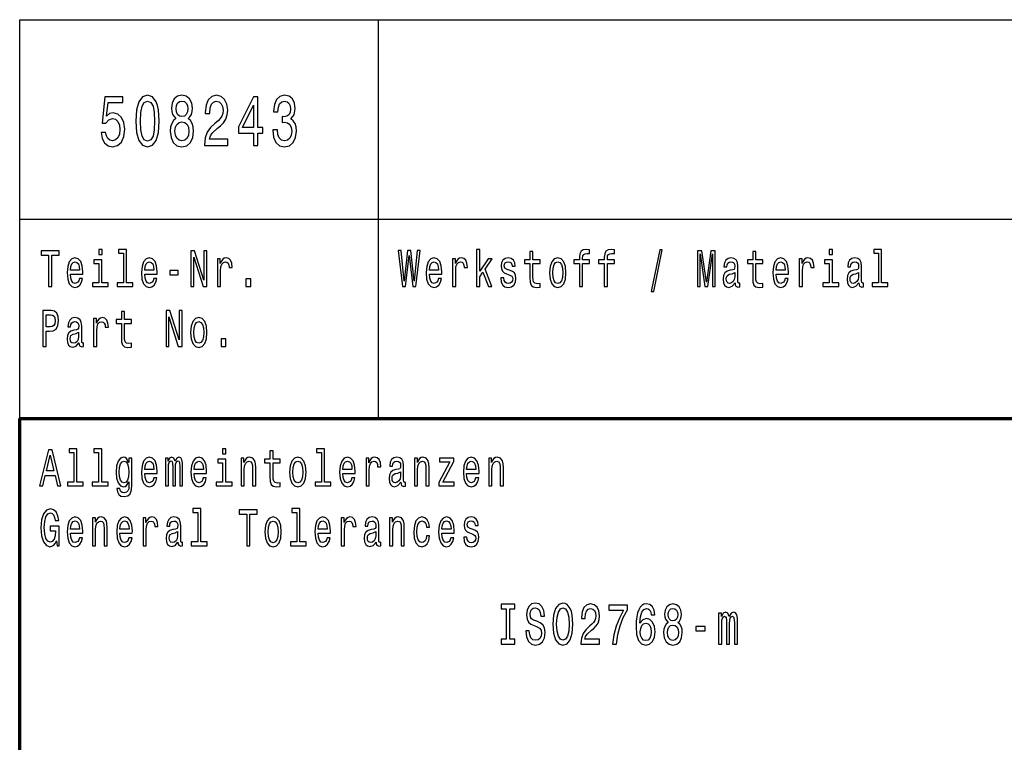
# Model space of a CAD drawing. Extents: x 0 to 594, y 0 to 420.
# Drawn here: x 409 to 458, y 39 to 75 of the extents above; entities that cross this region are included whole.
import ezdxf

# ---------------------------------------------------------------- set-up
doc = ezdxf.new("R2010")
doc.units = 0

msp = doc.modelspace()

# ---------------------------------------------------------------- linework, layer by layer
at = {"color": 7, "lineweight": 25}
for p, q in [((409, 75), (589, 75)), ((409, 55), (409, 75)), ((427, 55), (427, 75)), ((409, 65), (589, 65))]:
    msp.add_line(p, q, dxfattribs=at)
at = {"color": 7, "lineweight": 70}
for p, q in [((409, 55), (589, 55)), ((409, 5), (409, 55))]:
    msp.add_line(p, q, dxfattribs=at)
at = {"color": 7, "lineweight": 25}
for points in [[(413.080902, 69.342575), (413.134796, 69.047188), (413.254822, 68.816643), (413.431183, 68.672546), (413.656555, 68.618515), (413.903961, 68.683357), (414.097473, 68.859871), (414.219971, 69.140846), (414.26651, 69.501076), (414.224854, 69.83609), (414.107269, 70.09906), (413.923553, 70.268372), (413.685944, 70.329605), (413.502228, 70.286377), (413.360168, 70.167503), (413.428741, 70.841133), (414.173401, 70.841133), (414.173401, 71.136528), (413.264618, 71.136528), (413.129913, 69.810875), (413.325867, 69.810875), (413.467926, 69.980186), (413.6492, 70.041428), (413.805969, 70.001801), (413.925995, 69.886528), (414.001953, 69.710014), (414.0289, 69.483063), (414.001953, 69.256119), (413.923553, 69.079605), (413.803528, 68.967934), (413.6492, 68.928314), (413.519379, 68.953529), (413.418945, 69.036377), (413.345459, 69.166061), (413.308716, 69.342575)], [(414.822693, 69.911743), (414.859436, 69.346176), (414.974579, 68.942719), (415.158295, 68.697762), (415.413025, 68.618515), (415.665344, 68.697762), (415.84906, 68.942719), (415.961731, 69.346176), (416.000946, 69.911743), (415.961731, 70.473701), (415.915192, 70.697044), (415.84906, 70.88076), (415.665344, 71.125717), (415.413025, 71.208572), (415.158295, 71.125717), (414.974579, 70.877159), (414.859436, 70.473701)], [(416.833923, 70.037819), (416.709015, 69.936958), (416.62326, 69.796471), (416.569366, 69.619957), (416.552246, 69.407417), (416.591431, 69.086815), (416.704102, 68.838257), (416.887817, 68.679756), (417.137665, 68.618515), (417.385071, 68.679756), (417.568817, 68.838257), (417.681488, 69.086815), (417.723114, 69.407417), (417.703522, 69.619957), (417.6521, 69.796471), (417.563904, 69.936958), (417.441437, 70.037819), (417.539398, 70.124275), (417.608002, 70.243156), (417.649628, 70.387245), (417.664337, 70.563759), (417.625153, 70.819519), (417.522247, 71.024857), (417.355682, 71.158142), (417.137665, 71.208572), (416.917206, 71.158142), (416.750641, 71.024857), (416.645325, 70.819519), (416.608582, 70.563759), (416.620819, 70.387245), (416.662476, 70.243156)], [(418.264618, 68.690559), (419.433075, 68.690559), (419.433075, 69.000359), (418.509583, 69.000359), (418.561035, 69.169662), (418.6492, 69.310158), (418.921112, 69.565918), (419.065643, 69.673988), (419.227295, 69.828888), (419.342438, 70.009003), (419.408569, 70.221542), (419.433075, 70.462891), (419.391418, 70.765488), (419.276306, 71.003242), (419.099915, 71.154533), (418.872131, 71.208572), (418.636963, 71.147331), (418.45813, 70.97802), (418.343018, 70.707848), (418.303833, 70.351219), (418.303833, 70.300789), (418.526733, 70.300789), (418.526733, 70.329605), (418.548767, 70.574562), (418.614899, 70.754677), (418.720245, 70.869957), (418.859863, 70.909576), (419.001953, 70.873558), (419.107269, 70.783501), (419.175873, 70.643005), (419.200348, 70.466499), (419.183228, 70.300789), (419.136658, 70.160301), (419.058289, 70.037819), (418.9505, 69.929756), (418.805969, 69.814476), (418.565918, 69.591133), (418.396912, 69.353386), (418.296478, 69.065201), (418.264618, 68.701363)], [(420.72168, 68.690559), (420.942139, 68.690559), (420.942139, 69.310158), (421.184662, 69.310158), (421.184662, 69.598343), (420.942139, 69.598343), (420.942139, 71.136528), (420.719238, 71.136528), (419.974579, 69.627159), (419.974579, 69.310158), (420.72168, 69.310158)], [(421.694305, 69.475861), (421.694305, 69.450645), (421.73349, 69.104828), (421.848633, 68.845459), (422.029907, 68.679756), (422.269958, 68.618515), (422.524719, 68.679756), (422.71579, 68.838257), (422.838257, 69.090416), (422.882355, 69.414619), (422.862762, 69.627159), (422.808868, 69.800072), (422.720673, 69.933357), (422.603088, 70.030617), (422.762329, 70.225143), (422.818665, 70.534943), (422.781921, 70.815918), (422.676575, 71.028458), (422.505127, 71.161743), (422.269958, 71.208572), (422.0495, 71.150932), (421.880463, 70.992432), (421.770233, 70.740273), (421.73349, 70.405258), (421.73349, 70.380043), (421.951508, 70.380043), (421.9711, 70.610588), (422.03479, 70.776291), (422.137665, 70.877159), (422.282196, 70.913185), (422.409576, 70.884361), (422.502655, 70.808716), (422.55899, 70.686234), (422.581055, 70.520531), (422.55899, 70.344017), (422.500214, 70.225143), (422.397339, 70.153099), (422.257721, 70.131485), (422.16217, 70.135086), (422.16217, 69.850502), (422.282196, 69.857704), (422.436523, 69.825287), (422.551666, 69.738831), (422.620239, 69.598343), (422.644745, 69.414619), (422.617798, 69.205688), (422.546753, 69.050789), (422.434082, 68.953529), (422.284668, 68.921104), (422.130341, 68.95713), (422.017639, 69.065201), (421.946625, 69.238113), (421.919678, 69.475861)], [(415.057861, 69.911743), (415.077454, 70.347618), (415.138702, 70.661018), (415.248932, 70.844742), (415.413025, 70.909576), (415.574707, 70.844742), (415.684937, 70.661018), (415.746185, 70.347618), (415.765778, 69.911743), (415.746185, 69.47226), (415.684937, 69.158859), (415.574707, 68.975143), (415.413025, 68.913902), (415.248932, 68.975143), (415.138702, 69.158859), (415.077454, 69.47226)], [(416.841278, 70.534943), (416.86087, 70.693443), (416.919678, 70.815918), (417.012756, 70.891571), (417.137665, 70.920387), (417.260162, 70.891571), (417.353241, 70.815918), (417.412018, 70.693443), (417.434082, 70.534943), (417.412018, 70.372833), (417.353241, 70.246758), (417.260162, 70.163902), (417.137665, 70.138687), (417.012756, 70.167503), (416.919678, 70.246758), (416.86087, 70.372833)], [(420.180328, 69.598343), (420.72168, 70.718658), (420.72168, 69.598343)], [(416.787384, 69.414619), (416.809448, 69.605545), (416.880463, 69.749634), (416.990692, 69.8433), (417.137665, 69.875717), (417.282196, 69.8433), (417.392426, 69.749634), (417.46347, 69.605545), (417.487976, 69.414619), (417.46347, 69.20929), (417.392426, 69.05439), (417.282196, 68.953529), (417.137665, 68.921104), (416.990692, 68.953529), (416.880463, 69.05439), (416.809448, 69.20929)], [(410.449738, 61.612103), (410.612, 61.612103), (410.612, 63.194237), (410.982361, 63.194237), (410.982361, 63.412102), (410.077606, 63.412102), (410.077606, 63.194237), (410.449738, 63.194237)], [(413.128998, 63.47435), (412.964966, 63.47435), (412.964966, 63.214985), (413.128998, 63.214985)], [(414.199646, 63.282421), (414.199646, 61.804035), (413.880432, 61.804035), (413.880432, 61.612103), (414.672333, 61.612103), (414.672333, 61.804035), (414.354858, 61.804035), (414.354858, 63.47435), (413.956268, 63.47435), (413.956268, 63.282421)], [(417.579193, 61.612103), (417.725586, 61.612103), (417.725586, 63.087894), (418.194733, 61.612103), (418.383423, 61.612103), (418.383423, 63.412102), (418.235291, 63.412102), (418.235291, 61.93631), (417.771423, 63.412102), (417.579193, 63.412102)], [(428.19754, 61.612103), (428.352753, 61.612103), (428.529114, 63.173485), (428.710754, 61.612103), (428.858917, 61.612103), (429.074097, 63.414696), (428.932983, 63.414696), (428.781311, 61.881844), (428.60672, 63.414696), (428.453278, 63.414696), (428.282196, 61.881844), (428.130524, 63.414696), (427.985901, 63.414696)], [(431.91217, 61.612103), (432.067383, 61.612103), (432.067383, 62.102303), (432.229645, 62.333141), (432.508301, 61.612103), (432.682892, 61.612103), (432.335449, 62.491352), (432.691711, 63.004898), (432.495941, 63.004898), (432.067383, 62.377232), (432.067383, 63.47435), (431.91217, 63.47435)], [(434.582611, 62.763687), (434.582611, 62.065994), (434.593201, 61.840343), (434.642578, 61.684727), (434.741333, 61.593948), (434.908875, 61.562824), (435.092316, 61.57579), (435.092316, 61.772911), (434.958282, 61.757347), (434.836578, 61.778095), (434.771332, 61.842937), (434.743103, 61.951874), (434.737823, 62.104897), (434.737823, 62.763687), (435.092316, 62.763687), (435.092316, 62.958214), (434.737823, 62.958214), (434.737823, 63.365417), (434.582611, 63.365417), (434.582611, 62.958214), (434.314514, 62.958214), (434.314514, 62.763687)], [(437.073151, 62.763687), (437.073151, 61.612103), (437.228333, 61.612103), (437.228333, 62.763687), (437.581085, 62.763687), (437.581085, 62.958214), (437.228333, 62.958214), (437.228333, 63.043804), (437.240692, 63.147549), (437.28125, 63.217579), (437.350037, 63.259075), (437.448792, 63.274639), (437.581085, 63.264263), (437.581085, 63.46138), (437.413544, 63.47435), (437.261841, 63.451008), (437.156036, 63.380978), (437.092529, 63.259075), (437.073151, 63.0853), (437.073151, 62.958214), (436.789185, 62.958214), (436.789185, 62.763687)], [(438.31488, 62.763687), (438.31488, 61.612103), (438.470093, 61.612103), (438.470093, 62.763687), (438.822815, 62.763687), (438.822815, 62.958214), (438.470093, 62.958214), (438.470093, 63.043804), (438.482422, 63.147549), (438.52301, 63.217579), (438.591766, 63.259075), (438.690552, 63.274639), (438.822815, 63.264263), (438.822815, 63.46138), (438.655273, 63.47435), (438.503601, 63.451008), (438.397766, 63.380978), (438.33429, 63.259075), (438.31488, 63.0853), (438.31488, 62.958214), (438.030914, 62.958214), (438.030914, 62.763687)], [(440.673126, 61.370892), (440.79483, 61.370892), (441.221649, 63.46138), (441.098175, 63.46138)], [(442.990845, 61.612103), (443.126648, 61.612103), (443.126648, 63.246109), (443.355927, 61.612103), (443.507599, 61.612103), (443.735107, 63.246109), (443.735107, 61.612103), (443.872681, 61.612103), (443.872681, 63.412102), (443.657501, 63.412102), (443.431763, 61.824783), (443.207764, 63.412102), (442.990845, 63.412102)], [(445.75827, 62.763687), (445.75827, 62.065994), (445.76886, 61.840343), (445.818237, 61.684727), (445.916992, 61.593948), (446.084534, 61.562824), (446.267975, 61.57579), (446.267975, 61.772911), (446.133942, 61.757347), (446.012238, 61.778095), (445.946991, 61.842937), (445.918762, 61.951874), (445.913483, 62.104897), (445.913483, 62.763687), (446.267975, 62.763687), (446.267975, 62.958214), (445.913483, 62.958214), (445.913483, 63.365417), (445.75827, 63.365417), (445.75827, 62.958214), (445.490173, 62.958214), (445.490173, 62.763687)], [(449.755096, 63.47435), (449.591064, 63.47435), (449.591064, 63.214985), (449.755096, 63.214985)], [(452.067505, 63.282421), (452.067505, 61.804035), (451.748291, 61.804035), (451.748291, 61.612103), (452.540161, 61.612103), (452.540161, 61.804035), (452.222717, 61.804035), (452.222717, 63.47435), (451.824127, 63.47435), (451.824127, 63.282421)], [(411.543335, 62.242363), (412.164154, 62.242363), (412.165924, 62.348701), (412.137695, 62.646973), (412.060089, 62.870026), (411.936646, 63.004898), (411.772614, 63.054176), (411.612122, 63.002304), (411.488647, 62.857059), (411.409302, 62.621037), (411.381073, 62.309795), (411.407532, 61.990776), (411.486908, 61.757347), (411.608582, 61.612103), (411.767334, 61.562824), (411.904877, 61.596542), (412.017761, 61.684727), (412.100647, 61.824783), (412.148285, 62.011528), (411.994843, 62.011528), (411.963104, 61.90778), (411.917236, 61.829971), (411.786713, 61.767723), (411.686188, 61.796253), (411.610352, 61.887032), (411.560974, 62.03487), (411.543335, 62.234581)], [(411.543335, 62.434292), (411.562744, 62.613255), (411.610352, 62.745533), (411.682648, 62.825935), (411.777893, 62.854465), (411.871368, 62.825935), (411.943695, 62.745533), (411.987793, 62.613255), (412.003662, 62.434292)], [(413.123688, 61.804035), (413.123688, 62.958214), (412.725098, 62.958214), (412.725098, 62.763687), (412.968506, 62.763687), (412.968506, 61.804035), (412.651031, 61.804035), (412.651031, 61.612103), (413.444702, 61.612103), (413.444702, 61.804035)], [(415.268555, 62.242363), (415.889374, 62.242363), (415.891144, 62.348701), (415.862915, 62.646973), (415.785309, 62.870026), (415.661865, 63.004898), (415.497833, 63.054176), (415.337341, 63.002304), (415.213867, 62.857059), (415.134521, 62.621037), (415.106293, 62.309795), (415.132751, 61.990776), (415.212128, 61.757347), (415.333801, 61.612103), (415.492554, 61.562824), (415.630096, 61.596542), (415.742981, 61.684727), (415.825867, 61.824783), (415.873505, 62.011528), (415.720062, 62.011528), (415.688324, 61.90778), (415.642456, 61.829971), (415.511932, 61.767723), (415.411407, 61.796253), (415.335571, 61.887032), (415.286194, 62.03487), (415.268555, 62.234581)], [(415.268555, 62.434292), (415.287964, 62.613255), (415.335571, 62.745533), (415.407898, 62.825935), (415.503113, 62.854465), (415.596588, 62.825935), (415.668915, 62.745533), (415.713013, 62.613255), (415.728882, 62.434292)], [(418.916168, 61.612103), (419.071381, 61.612103), (419.071381, 62.408356), (419.08725, 62.600288), (419.134857, 62.737751), (419.212463, 62.820747), (419.316528, 62.849277), (419.394135, 62.831123), (419.452332, 62.779251), (419.48761, 62.691067), (419.499939, 62.571758), (419.656921, 62.571758), (419.635742, 62.781841), (419.577545, 62.932274), (419.48056, 63.023052), (419.348267, 63.054176), (419.258331, 63.033428), (419.180725, 62.981556), (419.111938, 62.893372), (419.057251, 62.774063), (419.057251, 63.004898), (418.916168, 63.004898)], [(429.543335, 62.242363), (430.164154, 62.242363), (430.165924, 62.348701), (430.137695, 62.646973), (430.060089, 62.870026), (429.936646, 63.004898), (429.772614, 63.054176), (429.612122, 63.002304), (429.488647, 62.857059), (429.409302, 62.621037), (429.381073, 62.309795), (429.407532, 61.990776), (429.486908, 61.757347), (429.608582, 61.612103), (429.767334, 61.562824), (429.904877, 61.596542), (430.017761, 61.684727), (430.100647, 61.824783), (430.148285, 62.011528), (429.994843, 62.011528), (429.963104, 61.90778), (429.917236, 61.829971), (429.786713, 61.767723), (429.686188, 61.796253), (429.610352, 61.887032), (429.560974, 62.03487), (429.543335, 62.234581)], [(429.543335, 62.434292), (429.562744, 62.613255), (429.610352, 62.745533), (429.682648, 62.825935), (429.777893, 62.854465), (429.871368, 62.825935), (429.943695, 62.745533), (429.987793, 62.613255), (430.003662, 62.434292)], [(430.707458, 61.612103), (430.862671, 61.612103), (430.862671, 62.408356), (430.87854, 62.600288), (430.926178, 62.737751), (431.003784, 62.820747), (431.107819, 62.849277), (431.185425, 62.831123), (431.243622, 62.779251), (431.2789, 62.691067), (431.29126, 62.571758), (431.448212, 62.571758), (431.427063, 62.781841), (431.368866, 62.932274), (431.271851, 63.023052), (431.139587, 63.054176), (431.049622, 63.033428), (430.972015, 62.981556), (430.903229, 62.893372), (430.848572, 62.774063), (430.848572, 63.004898), (430.707458, 63.004898)], [(433.596588, 62.42392), (433.446686, 62.475792), (433.335571, 62.535446), (433.298523, 62.657349), (433.309113, 62.742939), (433.346161, 62.805187), (433.406128, 62.84409), (433.492554, 62.859653), (433.575439, 62.84409), (433.640686, 62.797405), (433.683014, 62.727375), (433.700653, 62.634003), (433.852325, 62.634003), (433.852325, 62.639191), (433.825867, 62.807781), (433.753571, 62.940056), (433.640686, 63.023052), (433.492554, 63.054176), (433.342621, 63.023052), (433.233276, 62.937462), (433.16449, 62.810371), (433.143341, 62.649567), (433.15921, 62.493946), (433.208588, 62.385014), (433.289703, 62.307205), (433.407898, 62.252735), (433.580719, 62.190487), (433.686554, 62.125648), (433.714752, 62.073772), (433.725342, 61.995964), (433.709473, 61.899998), (433.667145, 61.827377), (433.598358, 61.780689), (433.506653, 61.765129), (433.409637, 61.780689), (433.339111, 61.835155), (433.291473, 61.92334), (433.272095, 62.045242), (433.122162, 62.045242), (433.146851, 61.837749), (433.219177, 61.687317), (433.333801, 61.596542), (433.492554, 61.562824), (433.658325, 61.596542), (433.780029, 61.687317), (433.854095, 61.832565), (433.880554, 62.0219), (433.861145, 62.185303), (433.806488, 62.296829), (433.716522, 62.36945)], [(435.570374, 62.307205), (435.598602, 61.990776), (435.679718, 61.757347), (435.808472, 61.612103), (435.981323, 61.562824), (436.152405, 61.612103), (436.281128, 61.754753), (436.362274, 61.988182), (436.392242, 62.307205), (436.362274, 62.623631), (436.281128, 62.859653), (436.152405, 63.002304), (435.981323, 63.054176), (435.808472, 63.002304), (435.679718, 62.857059), (435.598602, 62.623631)], [(435.729095, 62.309795), (435.744965, 62.543228), (435.794373, 62.711815), (435.873718, 62.815559), (435.981323, 62.851871), (436.087128, 62.815559), (436.166504, 62.714409), (436.215881, 62.543228), (436.233521, 62.309795), (436.215881, 62.073772), (436.166504, 61.902592), (436.087128, 61.798847), (435.981323, 61.765129), (435.873718, 61.798847), (435.794373, 61.902592), (435.744965, 62.073772)], [(444.871033, 61.793659), (444.871033, 61.785877), (444.879852, 61.697693), (444.906311, 61.635445), (445.017426, 61.586166), (445.103821, 61.606915), (445.103821, 61.783283), (445.066803, 61.775501), (445.017426, 61.809219), (445.008606, 61.912968), (445.008606, 62.634003), (444.987427, 62.818153), (444.92569, 62.947838), (444.818115, 63.025646), (444.666443, 63.054176), (444.51828, 63.023052), (444.408936, 62.934868), (444.340149, 62.797405), (444.31723, 62.615849), (444.31723, 62.600288), (444.456573, 62.600288), (444.468903, 62.709221), (444.507721, 62.787029), (444.571198, 62.833717), (444.661133, 62.851871), (444.747559, 62.838905), (444.809296, 62.799999), (444.846344, 62.732563), (444.858673, 62.639191), (444.851624, 62.530258), (444.823395, 62.475792), (444.752869, 62.449856), (444.620575, 62.429104), (444.468903, 62.38242), (444.361328, 62.299423), (444.297821, 62.169739), (444.278442, 61.97781), (444.296051, 61.806625), (444.350739, 61.679539), (444.438934, 61.599133), (444.560608, 61.570602), (444.72464, 61.625072)], [(446.927704, 62.242363), (447.548523, 62.242363), (447.550293, 62.348701), (447.522064, 62.646973), (447.444458, 62.870026), (447.320984, 63.004898), (447.156982, 63.054176), (446.99649, 63.002304), (446.873016, 62.857059), (446.793671, 62.621037), (446.765442, 62.309795), (446.791901, 61.990776), (446.871246, 61.757347), (446.99295, 61.612103), (447.151672, 61.562824), (447.289246, 61.596542), (447.40213, 61.684727), (447.485016, 61.824783), (447.532654, 62.011528), (447.379211, 62.011528), (447.347443, 61.90778), (447.301605, 61.829971), (447.171082, 61.767723), (447.070557, 61.796253), (446.99472, 61.887032), (446.945343, 62.03487), (446.927704, 62.234581)], [(446.927704, 62.434292), (446.947083, 62.613255), (446.99472, 62.745533), (447.067017, 62.825935), (447.162262, 62.854465), (447.255737, 62.825935), (447.328064, 62.745533), (447.372131, 62.613255), (447.388031, 62.434292)], [(448.091827, 61.612103), (448.24704, 61.612103), (448.24704, 62.408356), (448.262909, 62.600288), (448.310547, 62.737751), (448.388123, 62.820747), (448.492188, 62.849277), (448.569794, 62.831123), (448.627991, 62.779251), (448.663269, 62.691067), (448.675629, 62.571758), (448.832581, 62.571758), (448.811432, 62.781841), (448.753235, 62.932274), (448.656219, 63.023052), (448.523926, 63.054176), (448.43399, 63.033428), (448.356384, 62.981556), (448.287598, 62.893372), (448.232941, 62.774063), (448.232941, 63.004898), (448.091827, 63.004898)], [(449.749817, 61.804035), (449.749817, 62.958214), (449.351227, 62.958214), (449.351227, 62.763687), (449.594604, 62.763687), (449.594604, 61.804035), (449.27713, 61.804035), (449.27713, 61.612103), (450.070801, 61.612103), (450.070801, 61.804035)], [(451.079742, 61.793659), (451.079742, 61.785877), (451.088562, 61.697693), (451.115021, 61.635445), (451.226135, 61.586166), (451.312531, 61.606915), (451.312531, 61.783283), (451.275513, 61.775501), (451.226135, 61.809219), (451.217285, 61.912968), (451.217285, 62.634003), (451.196136, 62.818153), (451.134399, 62.947838), (451.026825, 63.025646), (450.875153, 63.054176), (450.72699, 63.023052), (450.617645, 62.934868), (450.548859, 62.797405), (450.52594, 62.615849), (450.52594, 62.600288), (450.665253, 62.600288), (450.677612, 62.709221), (450.7164, 62.787029), (450.779907, 62.833717), (450.869843, 62.851871), (450.956268, 62.838905), (451.018005, 62.799999), (451.055054, 62.732563), (451.067383, 62.639191), (451.060333, 62.530258), (451.032104, 62.475792), (450.961578, 62.449856), (450.829285, 62.429104), (450.677612, 62.38242), (450.570038, 62.299423), (450.506531, 62.169739), (450.487122, 61.97781), (450.504761, 61.806625), (450.559448, 61.679539), (450.647644, 61.599133), (450.769318, 61.570602), (450.93335, 61.625072)], [(416.526154, 62.206051), (416.952972, 62.206051), (416.952972, 62.41095), (416.526154, 62.41095)], [(444.853394, 62.099712), (444.832214, 61.96484), (444.775787, 61.861095), (444.691132, 61.793659), (444.587067, 61.770317), (444.52005, 61.783283), (444.472443, 61.824783), (444.442444, 61.897404), (444.433624, 61.998558), (444.440674, 62.089336), (444.468903, 62.154179), (444.581787, 62.226799), (444.72464, 62.257923), (444.853394, 62.320171)], [(451.062103, 62.099712), (451.040924, 61.96484), (450.984497, 61.861095), (450.899841, 61.793659), (450.795776, 61.770317), (450.72876, 61.783283), (450.681152, 61.824783), (450.651154, 61.897404), (450.642334, 61.998558), (450.649384, 62.089336), (450.677612, 62.154179), (450.790497, 62.226799), (450.93335, 62.257923), (451.062103, 62.320171)], [(420.343109, 61.612103), (420.586487, 61.612103), (420.586487, 61.998558), (420.343109, 61.998558)], [(410.158722, 58.612103), (410.320984, 58.612103), (410.320984, 59.372044), (410.500885, 59.372044), (410.682556, 59.385014), (410.827179, 59.475792), (410.920654, 59.652161), (410.952393, 59.893372), (410.927704, 60.116425), (410.857147, 60.279827), (410.740753, 60.378384), (410.582031, 60.412102), (410.158722, 60.412102)], [(414.099121, 59.763687), (414.099121, 59.065994), (414.109711, 58.840343), (414.159088, 58.684727), (414.257843, 58.593948), (414.425415, 58.562824), (414.608826, 58.57579), (414.608826, 58.772911), (414.474792, 58.757347), (414.353088, 58.778095), (414.287842, 58.842937), (414.259613, 58.951874), (414.254333, 59.104897), (414.254333, 59.763687), (414.608826, 59.763687), (414.608826, 59.958214), (414.254333, 59.958214), (414.254333, 60.365417), (414.099121, 60.365417), (414.099121, 59.958214), (413.831055, 59.958214), (413.831055, 59.763687)], [(416.337463, 58.612103), (416.483826, 58.612103), (416.483826, 60.087894), (416.952972, 58.612103), (417.141693, 58.612103), (417.141693, 60.412102), (416.99353, 60.412102), (416.99353, 58.93631), (416.529694, 60.412102), (416.337463, 60.412102)], [(410.537933, 60.191643), (410.643738, 60.176079), (410.721344, 60.126801), (410.767212, 60.036022), (410.783081, 59.893372), (410.765442, 59.742939), (410.717834, 59.652161), (410.636688, 59.605473), (410.525574, 59.592506), (410.320984, 59.592506), (410.320984, 60.191643)], [(411.970154, 58.793659), (411.970154, 58.785877), (411.978973, 58.697693), (412.005432, 58.635445), (412.116516, 58.586166), (412.202942, 58.606915), (412.202942, 58.783283), (412.165924, 58.775501), (412.116516, 58.809219), (412.107697, 58.912968), (412.107697, 59.634003), (412.086548, 59.818153), (412.024811, 59.947838), (411.917236, 60.025646), (411.765564, 60.054176), (411.617401, 60.023052), (411.508057, 59.934868), (411.43927, 59.797405), (411.416351, 59.615849), (411.416351, 59.600288), (411.555664, 59.600288), (411.568024, 59.709221), (411.606812, 59.787029), (411.670319, 59.833717), (411.760254, 59.851871), (411.84668, 59.838905), (411.908417, 59.799999), (411.945465, 59.732563), (411.957794, 59.639191), (411.950745, 59.530258), (411.922516, 59.475792), (411.85199, 59.449856), (411.719696, 59.429104), (411.568024, 59.38242), (411.460449, 59.299423), (411.396942, 59.169739), (411.377533, 58.97781), (411.395172, 58.806625), (411.44986, 58.679539), (411.538025, 58.599133), (411.659729, 58.570602), (411.823761, 58.625072)], [(412.707458, 58.612103), (412.862671, 58.612103), (412.862671, 59.408356), (412.87854, 59.600288), (412.926178, 59.737751), (413.003784, 59.820747), (413.107819, 59.849277), (413.185425, 59.831123), (413.243622, 59.779251), (413.2789, 59.691067), (413.29126, 59.571758), (413.448212, 59.571758), (413.427063, 59.781841), (413.368866, 59.932274), (413.271851, 60.023052), (413.139587, 60.054176), (413.049622, 60.033428), (412.972015, 59.981556), (412.903229, 59.893372), (412.848572, 59.774063), (412.848572, 60.004898), (412.707458, 60.004898)], [(417.570374, 59.307205), (417.598602, 58.990776), (417.679718, 58.757347), (417.808472, 58.612103), (417.981323, 58.562824), (418.152405, 58.612103), (418.281128, 58.754753), (418.362274, 58.988182), (418.392242, 59.307205), (418.362274, 59.623631), (418.281128, 59.859653), (418.152405, 60.002304), (417.981323, 60.054176), (417.808472, 60.002304), (417.679718, 59.857059), (417.598602, 59.623631)], [(417.729095, 59.309795), (417.744965, 59.543228), (417.794373, 59.711815), (417.873718, 59.815559), (417.981323, 59.851871), (418.087128, 59.815559), (418.166504, 59.714409), (418.215881, 59.543228), (418.233521, 59.309795), (418.215881, 59.073772), (418.166504, 58.902592), (418.087128, 58.798847), (417.981323, 58.765129), (417.873718, 58.798847), (417.794373, 58.902592), (417.744965, 59.073772)], [(411.952515, 59.099712), (411.931335, 58.96484), (411.874908, 58.861095), (411.790253, 58.793659), (411.686188, 58.770317), (411.619171, 58.783283), (411.571564, 58.824783), (411.541565, 58.897404), (411.532745, 58.998558), (411.539795, 59.089336), (411.568024, 59.154179), (411.680908, 59.226799), (411.823761, 59.257923), (411.952515, 59.320171)], [(419.101349, 58.612103), (419.344757, 58.612103), (419.344757, 58.998558), (419.101349, 58.998558)], [(409.99472, 51.612103), (410.156982, 51.612103), (410.285706, 52.141209), (410.774261, 52.141209), (410.903015, 51.612103), (411.068787, 51.612103), (410.620819, 53.414696), (410.440918, 53.414696)], [(411.716187, 53.282421), (411.716187, 51.804035), (411.396942, 51.804035), (411.396942, 51.612103), (412.188843, 51.612103), (412.188843, 51.804035), (411.871368, 51.804035), (411.871368, 53.47435), (411.472778, 53.47435), (411.472778, 53.282421)], [(412.957916, 53.282421), (412.957916, 51.804035), (412.638672, 51.804035), (412.638672, 51.612103), (413.430573, 51.612103), (413.430573, 51.804035), (413.113129, 51.804035), (413.113129, 53.47435), (412.714539, 53.47435), (412.714539, 53.282421)], [(419.337708, 53.47435), (419.173676, 53.47435), (419.173676, 53.214985), (419.337708, 53.214985)], [(421.549561, 52.763687), (421.549561, 52.065994), (421.56015, 51.840343), (421.609528, 51.684727), (421.708282, 51.593948), (421.875854, 51.562824), (422.059265, 51.57579), (422.059265, 51.772911), (421.925232, 51.757347), (421.803528, 51.778095), (421.738281, 51.842937), (421.710052, 51.951874), (421.704773, 52.104897), (421.704773, 52.763687), (422.059265, 52.763687), (422.059265, 52.958214), (421.704773, 52.958214), (421.704773, 53.365417), (421.549561, 53.365417), (421.549561, 52.958214), (421.281494, 52.958214), (421.281494, 52.763687)], [(424.133575, 53.282421), (424.133575, 51.804035), (423.814362, 51.804035), (423.814362, 51.612103), (424.606232, 51.612103), (424.606232, 51.804035), (424.288788, 51.804035), (424.288788, 53.47435), (423.890198, 53.47435), (423.890198, 53.282421)], [(410.342163, 52.361671), (410.530884, 53.155331), (410.719574, 52.361671)], [(414.628235, 51.674351), (414.628235, 53.004898), (414.480072, 53.004898), (414.480072, 52.779251), (414.358398, 52.98415), (414.284302, 53.036022), (414.201416, 53.054176), (414.051514, 53.002304), (413.935089, 52.857059), (413.859253, 52.623631), (413.832794, 52.309795), (413.859253, 51.99337), (413.935089, 51.759941), (414.051514, 51.612103), (414.201416, 51.562824), (414.286072, 51.580978), (414.356628, 51.627663), (414.480072, 51.824783), (414.480072, 51.627663), (414.465973, 51.472046), (414.427155, 51.360519), (414.353088, 51.295677), (414.241974, 51.272331), (414.144989, 51.287895), (414.076202, 51.326801), (414.035645, 51.394234), (414.023285, 51.485012), (413.873383, 51.485012), (413.873383, 51.47464), (413.896301, 51.308643), (413.966858, 51.184147), (414.079712, 51.103745), (414.233154, 51.075214), (414.416595, 51.11412), (414.538269, 51.223053), (414.607056, 51.412392)], [(413.993317, 52.309795), (414.009186, 52.540634), (414.056793, 52.711815), (414.130859, 52.812965), (414.229645, 52.849277), (414.333679, 52.812965), (414.411285, 52.711815), (414.458923, 52.540634), (414.476563, 52.309795), (414.458923, 52.073772), (414.411285, 51.905186), (414.333679, 51.801441), (414.229645, 51.767723), (414.130859, 51.801441), (414.056793, 51.905186), (414.009186, 52.076366)], [(415.268555, 52.242363), (415.889374, 52.242363), (415.891144, 52.348701), (415.862915, 52.646973), (415.785309, 52.870026), (415.661865, 53.004898), (415.497833, 53.054176), (415.337341, 53.002304), (415.213867, 52.857059), (415.134521, 52.621037), (415.106293, 52.309795), (415.132751, 51.990776), (415.212128, 51.757347), (415.333801, 51.612103), (415.492554, 51.562824), (415.630096, 51.596542), (415.742981, 51.684727), (415.825867, 51.824783), (415.873505, 52.011528), (415.720062, 52.011528), (415.688324, 51.90778), (415.642456, 51.829971), (415.511932, 51.767723), (415.411407, 51.796253), (415.335571, 51.887032), (415.286194, 52.03487), (415.268555, 52.234581)], [(415.268555, 52.434292), (415.287964, 52.613255), (415.335571, 52.745533), (415.407898, 52.825935), (415.503113, 52.854465), (415.596588, 52.825935), (415.668915, 52.745533), (415.713013, 52.613255), (415.728882, 52.434292)], [(416.312775, 51.612103), (416.455627, 51.612103), (416.455627, 52.543228), (416.464447, 52.683285), (416.490906, 52.784435), (416.531464, 52.84409), (416.584381, 52.867435), (416.626709, 52.846684), (416.654907, 52.794811), (416.669037, 52.706627), (416.674316, 52.589912), (416.674316, 51.612103), (416.80835, 51.612103), (416.80835, 52.543228), (416.817169, 52.680691), (416.843628, 52.781841), (416.885956, 52.84409), (416.938873, 52.867435), (416.981201, 52.846684), (417.00943, 52.794811), (417.027039, 52.589912), (417.027039, 51.612103), (417.169922, 51.612103), (417.169922, 52.574348), (417.161102, 52.774063), (417.132874, 52.92709), (417.076447, 53.020458), (416.984711, 53.054176), (416.877136, 53.002304), (416.79425, 52.851871), (416.729004, 52.99971), (416.619629, 53.054176), (416.519104, 53.002304), (416.450317, 52.857059), (416.450317, 53.004898), (416.312775, 53.004898)], [(417.752045, 52.242363), (418.372864, 52.242363), (418.374603, 52.348701), (418.346405, 52.646973), (418.268799, 52.870026), (418.145325, 53.004898), (417.981323, 53.054176), (417.820831, 53.002304), (417.697357, 52.857059), (417.617981, 52.621037), (417.589783, 52.309795), (417.616241, 51.990776), (417.695587, 51.757347), (417.817291, 51.612103), (417.976013, 51.562824), (418.113586, 51.596542), (418.226471, 51.684727), (418.309357, 51.824783), (418.356964, 52.011528), (418.203552, 52.011528), (418.171783, 51.90778), (418.125946, 51.829971), (417.995422, 51.767723), (417.894897, 51.796253), (417.819061, 51.887032), (417.769684, 52.03487), (417.752045, 52.234581)], [(417.752045, 52.434292), (417.771423, 52.613255), (417.819061, 52.745533), (417.891357, 52.825935), (417.986603, 52.854465), (418.080078, 52.825935), (418.152405, 52.745533), (418.196472, 52.613255), (418.212341, 52.434292)], [(419.332397, 51.804035), (419.332397, 52.958214), (418.933807, 52.958214), (418.933807, 52.763687), (419.177185, 52.763687), (419.177185, 51.804035), (418.859741, 51.804035), (418.859741, 51.612103), (419.653381, 51.612103), (419.653381, 51.804035)], [(420.099701, 51.612103), (420.254913, 51.612103), (420.254913, 52.416138), (420.270782, 52.600288), (420.32193, 52.735157), (420.401306, 52.818153), (420.507111, 52.849277), (420.591766, 52.823341), (420.644684, 52.753311), (420.671143, 52.636597), (420.679962, 52.48098), (420.679962, 51.612103), (420.835175, 51.612103), (420.835175, 52.527664), (420.828125, 52.711815), (420.796356, 52.864841), (420.692322, 53.004898), (420.53006, 53.054176), (420.440094, 53.036022), (420.364258, 52.986744), (420.299011, 52.903744), (420.247864, 52.792217), (420.247864, 53.004898), (420.099701, 53.004898)], [(422.537323, 52.307205), (422.565552, 51.990776), (422.646667, 51.757347), (422.775421, 51.612103), (422.948273, 51.562824), (423.119354, 51.612103), (423.248108, 51.754753), (423.329224, 51.988182), (423.359222, 52.307205), (423.329224, 52.623631), (423.248108, 52.859653), (423.119354, 53.002304), (422.948273, 53.054176), (422.775421, 53.002304), (422.646667, 52.857059), (422.565552, 52.623631)], [(422.696075, 52.309795), (422.711945, 52.543228), (422.761322, 52.711815), (422.840698, 52.815559), (422.948273, 52.851871), (423.054108, 52.815559), (423.133453, 52.714409), (423.182831, 52.543228), (423.20047, 52.309795), (423.182831, 52.073772), (423.133453, 51.902592), (423.054108, 51.798847), (422.948273, 51.765129), (422.840698, 51.798847), (422.761322, 51.902592), (422.711945, 52.073772)], [(425.202484, 52.242363), (425.823303, 52.242363), (425.825043, 52.348701), (425.796844, 52.646973), (425.719238, 52.870026), (425.595764, 53.004898), (425.431763, 53.054176), (425.271271, 53.002304), (425.147797, 52.857059), (425.06842, 52.621037), (425.040222, 52.309795), (425.066681, 51.990776), (425.146027, 51.757347), (425.267731, 51.612103), (425.426453, 51.562824), (425.564026, 51.596542), (425.67691, 51.684727), (425.759796, 51.824783), (425.807434, 52.011528), (425.653992, 52.011528), (425.622223, 51.90778), (425.576385, 51.829971), (425.445862, 51.767723), (425.345337, 51.796253), (425.269501, 51.887032), (425.220123, 52.03487), (425.202484, 52.234581)], [(425.202484, 52.434292), (425.221863, 52.613255), (425.269501, 52.745533), (425.341797, 52.825935), (425.437042, 52.854465), (425.530518, 52.825935), (425.602844, 52.745533), (425.646912, 52.613255), (425.662811, 52.434292)], [(426.366608, 51.612103), (426.52182, 51.612103), (426.52182, 52.408356), (426.537689, 52.600288), (426.585297, 52.737751), (426.662903, 52.820747), (426.766968, 52.849277), (426.844574, 52.831123), (426.902771, 52.779251), (426.938049, 52.691067), (426.950378, 52.571758), (427.107361, 52.571758), (427.086182, 52.781841), (427.027985, 52.932274), (426.931, 53.023052), (426.798706, 53.054176), (426.708771, 53.033428), (426.631165, 52.981556), (426.562378, 52.893372), (426.507721, 52.774063), (426.507721, 53.004898), (426.366608, 53.004898)], [(428.112762, 51.793659), (428.112762, 51.785877), (428.121582, 51.697693), (428.148041, 51.635445), (428.259155, 51.586166), (428.345581, 51.606915), (428.345581, 51.783283), (428.308533, 51.775501), (428.259155, 51.809219), (428.250336, 51.912968), (428.250336, 52.634003), (428.229187, 52.818153), (428.16745, 52.947838), (428.059845, 53.025646), (427.908173, 53.054176), (427.76004, 53.023052), (427.650696, 52.934868), (427.581909, 52.797405), (427.55896, 52.615849), (427.55896, 52.600288), (427.698303, 52.600288), (427.710632, 52.709221), (427.749451, 52.787029), (427.812927, 52.833717), (427.902893, 52.851871), (427.989319, 52.838905), (428.051025, 52.799999), (428.088074, 52.732563), (428.100433, 52.639191), (428.093384, 52.530258), (428.065155, 52.475792), (427.994598, 52.449856), (427.862335, 52.429104), (427.710632, 52.38242), (427.603058, 52.299423), (427.539581, 52.169739), (427.520172, 51.97781), (427.537811, 51.806625), (427.592468, 51.679539), (427.680664, 51.599133), (427.802368, 51.570602), (427.96637, 51.625072)], [(428.791901, 51.612103), (428.947083, 51.612103), (428.947083, 52.416138), (428.962982, 52.600288), (429.01413, 52.735157), (429.093475, 52.818153), (429.19931, 52.849277), (429.283966, 52.823341), (429.336884, 52.753311), (429.363342, 52.636597), (429.372131, 52.48098), (429.372131, 51.612103), (429.527344, 51.612103), (429.527344, 52.527664), (429.520294, 52.711815), (429.488556, 52.864841), (429.384491, 53.004898), (429.222229, 53.054176), (429.132294, 53.036022), (429.056458, 52.986744), (428.99118, 52.903744), (428.940033, 52.792217), (428.940033, 53.004898), (428.791901, 53.004898)], [(430.573334, 52.812965), (430.021301, 51.785877), (430.021301, 51.612103), (430.788483, 51.612103), (430.788483, 51.804035), (430.217072, 51.804035), (430.763794, 52.828529), (430.763794, 53.004898), (430.047729, 53.004898), (430.047729, 52.812965)], [(431.411194, 52.242363), (432.031982, 52.242363), (432.033752, 52.348701), (432.005554, 52.646973), (431.927948, 52.870026), (431.804474, 53.004898), (431.640472, 53.054176), (431.47995, 53.002304), (431.356506, 52.857059), (431.27713, 52.621037), (431.248932, 52.309795), (431.275391, 51.990776), (431.354736, 51.757347), (431.47644, 51.612103), (431.635162, 51.562824), (431.772736, 51.596542), (431.88562, 51.684727), (431.968506, 51.824783), (432.016113, 52.011528), (431.862671, 52.011528), (431.830933, 51.90778), (431.785095, 51.829971), (431.654572, 51.767723), (431.554047, 51.796253), (431.47821, 51.887032), (431.428802, 52.03487), (431.411194, 52.234581)], [(431.411194, 52.434292), (431.430573, 52.613255), (431.47821, 52.745533), (431.550507, 52.825935), (431.645752, 52.854465), (431.739227, 52.825935), (431.811523, 52.745533), (431.855621, 52.613255), (431.87149, 52.434292)], [(432.51712, 51.612103), (432.672333, 51.612103), (432.672333, 52.416138), (432.688202, 52.600288), (432.739349, 52.735157), (432.818695, 52.818153), (432.92453, 52.849277), (433.009186, 52.823341), (433.062103, 52.753311), (433.088562, 52.636597), (433.097382, 52.48098), (433.097382, 51.612103), (433.252563, 51.612103), (433.252563, 52.527664), (433.245514, 52.711815), (433.213776, 52.864841), (433.109711, 53.004898), (432.947449, 53.054176), (432.857513, 53.036022), (432.781677, 52.986744), (432.7164, 52.903744), (432.665253, 52.792217), (432.665253, 53.004898), (432.51712, 53.004898)], [(428.095123, 52.099712), (428.073975, 51.96484), (428.017517, 51.861095), (427.932861, 51.793659), (427.828827, 51.770317), (427.76178, 51.783283), (427.714172, 51.824783), (427.684204, 51.897404), (427.675385, 51.998558), (427.682434, 52.089336), (427.710632, 52.154179), (427.823517, 52.226799), (427.96637, 52.257923), (428.095123, 52.320171)], [(410.853638, 48.853313), (410.883606, 48.612103), (410.971802, 48.612103), (410.971802, 49.584724), (410.525574, 49.584724), (410.525574, 49.364265), (410.80072, 49.364265), (410.80072, 49.348701), (410.779541, 49.110085), (410.723114, 48.933716), (410.636688, 48.822189), (410.529114, 48.785877), (410.40918, 48.832565), (410.315704, 48.972622), (410.255737, 49.203457), (410.234558, 49.519882), (410.253967, 49.833717), (410.313934, 50.064552), (410.40918, 50.204609), (410.537933, 50.253891), (410.626099, 50.227951), (410.698425, 50.155331), (410.751343, 50.033428), (410.781311, 49.870026), (410.955933, 49.870026), (410.910065, 50.119019), (410.823639, 50.305763), (410.701935, 50.419884), (410.548492, 50.46138), (410.347443, 50.396542), (410.19577, 50.207203), (410.098755, 49.908932), (410.065247, 49.512104), (410.098755, 49.112679), (410.19577, 48.814407), (410.338623, 48.625072), (410.518524, 48.562824), (410.619049, 48.583572), (410.709015, 48.635445), (410.786591, 48.726223)], [(417.924866, 50.282421), (417.924866, 48.804035), (417.605652, 48.804035), (417.605652, 48.612103), (418.397552, 48.612103), (418.397552, 48.804035), (418.080078, 48.804035), (418.080078, 50.47435), (417.681488, 50.47435), (417.681488, 50.282421)], [(420.383667, 48.612103), (420.545929, 48.612103), (420.545929, 50.194237), (420.91629, 50.194237), (420.91629, 50.412102), (420.011536, 50.412102), (420.011536, 50.194237), (420.383667, 50.194237)], [(422.891846, 50.282421), (422.891846, 48.804035), (422.572601, 48.804035), (422.572601, 48.612103), (423.364502, 48.612103), (423.364502, 48.804035), (423.047028, 48.804035), (423.047028, 50.47435), (422.648438, 50.47435), (422.648438, 50.282421)], [(411.543335, 49.242363), (412.164154, 49.242363), (412.165924, 49.348701), (412.137695, 49.646973), (412.060089, 49.870026), (411.936646, 50.004898), (411.772614, 50.054176), (411.612122, 50.002304), (411.488647, 49.857059), (411.409302, 49.621037), (411.381073, 49.309795), (411.407532, 48.990776), (411.486908, 48.757347), (411.608582, 48.612103), (411.767334, 48.562824), (411.904877, 48.596542), (412.017761, 48.684727), (412.100647, 48.824783), (412.148285, 49.011528), (411.994843, 49.011528), (411.963104, 48.90778), (411.917236, 48.829971), (411.786713, 48.767723), (411.686188, 48.796253), (411.610352, 48.887032), (411.560974, 49.03487), (411.543335, 49.234581)], [(412.649261, 48.612103), (412.804474, 48.612103), (412.804474, 49.416138), (412.820343, 49.600288), (412.87149, 49.735157), (412.950867, 49.818153), (413.056671, 49.849277), (413.141327, 49.823341), (413.194244, 49.753311), (413.220703, 49.636597), (413.229523, 49.48098), (413.229523, 48.612103), (413.384735, 48.612103), (413.384735, 49.527664), (413.377686, 49.711815), (413.345917, 49.864841), (413.241882, 50.004898), (413.07962, 50.054176), (412.989655, 50.036022), (412.913818, 49.986744), (412.848572, 49.903744), (412.797424, 49.792217), (412.797424, 50.004898), (412.649261, 50.004898)], [(414.026825, 49.242363), (414.647644, 49.242363), (414.649384, 49.348701), (414.621185, 49.646973), (414.543579, 49.870026), (414.420105, 50.004898), (414.256104, 50.054176), (414.095581, 50.002304), (413.972137, 49.857059), (413.892761, 49.621037), (413.864563, 49.309795), (413.891022, 48.990776), (413.970367, 48.757347), (414.092072, 48.612103), (414.250793, 48.562824), (414.388367, 48.596542), (414.501251, 48.684727), (414.584137, 48.824783), (414.631744, 49.011528), (414.478302, 49.011528), (414.446564, 48.90778), (414.400726, 48.829971), (414.270203, 48.767723), (414.169678, 48.796253), (414.093842, 48.887032), (414.044434, 49.03487), (414.026825, 49.234581)], [(415.190948, 48.612103), (415.346161, 48.612103), (415.346161, 49.408356), (415.36203, 49.600288), (415.409637, 49.737751), (415.487244, 49.820747), (415.591309, 49.849277), (415.668915, 49.831123), (415.727112, 49.779251), (415.76239, 49.691067), (415.774719, 49.571758), (415.931702, 49.571758), (415.910522, 49.781841), (415.852325, 49.932274), (415.755341, 50.023052), (415.623047, 50.054176), (415.533112, 50.033428), (415.455505, 49.981556), (415.386719, 49.893372), (415.332031, 49.774063), (415.332031, 50.004898), (415.190948, 50.004898)], [(416.937103, 48.793659), (416.937103, 48.785877), (416.945923, 48.697693), (416.972382, 48.635445), (417.083496, 48.586166), (417.169922, 48.606915), (417.169922, 48.783283), (417.132874, 48.775501), (417.083496, 48.809219), (417.074677, 48.912968), (417.074677, 49.634003), (417.053497, 49.818153), (416.991791, 49.947838), (416.884186, 50.025646), (416.732513, 50.054176), (416.584381, 50.023052), (416.475006, 49.934868), (416.40625, 49.797405), (416.383301, 49.615849), (416.383301, 49.600288), (416.522644, 49.600288), (416.534973, 49.709221), (416.573792, 49.787029), (416.637268, 49.833717), (416.727234, 49.851871), (416.81366, 49.838905), (416.875366, 49.799999), (416.912415, 49.732563), (416.924774, 49.639191), (416.917694, 49.530258), (416.889496, 49.475792), (416.818939, 49.449856), (416.686676, 49.429104), (416.534973, 49.38242), (416.427399, 49.299423), (416.363892, 49.169739), (416.344513, 48.97781), (416.362152, 48.806625), (416.416809, 48.679539), (416.505005, 48.599133), (416.626709, 48.570602), (416.79071, 48.625072)], [(421.295593, 49.307205), (421.323822, 48.990776), (421.404938, 48.757347), (421.533691, 48.612103), (421.706543, 48.562824), (421.877625, 48.612103), (422.006348, 48.754753), (422.087494, 48.988182), (422.117462, 49.307205), (422.087494, 49.623631), (422.006348, 49.859653), (421.877625, 50.002304), (421.706543, 50.054176), (421.533691, 50.002304), (421.404938, 49.857059), (421.323822, 49.623631)], [(423.960724, 49.242363), (424.581543, 49.242363), (424.583313, 49.348701), (424.555084, 49.646973), (424.477509, 49.870026), (424.354034, 50.004898), (424.190002, 50.054176), (424.02951, 50.002304), (423.906067, 49.857059), (423.826691, 49.621037), (423.798462, 49.309795), (423.824921, 48.990776), (423.904297, 48.757347), (424.026001, 48.612103), (424.184723, 48.562824), (424.322296, 48.596542), (424.435181, 48.684727), (424.518066, 48.824783), (424.565674, 49.011528), (424.412231, 49.011528), (424.380493, 48.90778), (424.334625, 48.829971), (424.204132, 48.767723), (424.103607, 48.796253), (424.02774, 48.887032), (423.978363, 49.03487), (423.960724, 49.234581)], [(425.124878, 48.612103), (425.28009, 48.612103), (425.28009, 49.408356), (425.295959, 49.600288), (425.343567, 49.737751), (425.421173, 49.820747), (425.525238, 49.849277), (425.602844, 49.831123), (425.661041, 49.779251), (425.69632, 49.691067), (425.708649, 49.571758), (425.865631, 49.571758), (425.844452, 49.781841), (425.786255, 49.932274), (425.68924, 50.023052), (425.556976, 50.054176), (425.467041, 50.033428), (425.389435, 49.981556), (425.320648, 49.893372), (425.265961, 49.774063), (425.265961, 50.004898), (425.124878, 50.004898)], [(426.871033, 48.793659), (426.871033, 48.785877), (426.879852, 48.697693), (426.906311, 48.635445), (427.017426, 48.586166), (427.103821, 48.606915), (427.103821, 48.783283), (427.066803, 48.775501), (427.017426, 48.809219), (427.008606, 48.912968), (427.008606, 49.634003), (426.987427, 49.818153), (426.92569, 49.947838), (426.818115, 50.025646), (426.666443, 50.054176), (426.51828, 50.023052), (426.408936, 49.934868), (426.340149, 49.797405), (426.31723, 49.615849), (426.31723, 49.600288), (426.456573, 49.600288), (426.468903, 49.709221), (426.507721, 49.787029), (426.571198, 49.833717), (426.661133, 49.851871), (426.747559, 49.838905), (426.809296, 49.799999), (426.846344, 49.732563), (426.858673, 49.639191), (426.851624, 49.530258), (426.823395, 49.475792), (426.752869, 49.449856), (426.620575, 49.429104), (426.468903, 49.38242), (426.361328, 49.299423), (426.297821, 49.169739), (426.278442, 48.97781), (426.296051, 48.806625), (426.350739, 48.679539), (426.438934, 48.599133), (426.560608, 48.570602), (426.72464, 48.625072)], [(427.55014, 48.612103), (427.705353, 48.612103), (427.705353, 49.416138), (427.721222, 49.600288), (427.772369, 49.735157), (427.851746, 49.818153), (427.95755, 49.849277), (428.042236, 49.823341), (428.095123, 49.753311), (428.121582, 49.636597), (428.130402, 49.48098), (428.130402, 48.612103), (428.285614, 48.612103), (428.285614, 49.527664), (428.278564, 49.711815), (428.246796, 49.864841), (428.142761, 50.004898), (427.980499, 50.054176), (427.890533, 50.036022), (427.814697, 49.986744), (427.749451, 49.903744), (427.698303, 49.792217), (427.698303, 50.004898), (427.55014, 50.004898)], [(429.395081, 49.543228), (429.548523, 49.543228), (429.516785, 49.750721), (429.440918, 49.91412), (429.322754, 50.015274), (429.169312, 50.054176), (429, 50.002304), (428.871246, 49.857059), (428.790131, 49.621037), (428.761902, 49.304611), (428.788361, 48.990776), (428.867737, 48.757347), (428.99295, 48.612103), (429.164032, 48.562824), (429.315704, 48.601727), (429.433868, 48.710663), (429.515015, 48.881844), (429.550293, 49.110085), (429.40213, 49.110085), (429.375671, 48.96484), (429.326294, 48.855907), (429.255737, 48.788471), (429.169312, 48.767723), (429.061737, 48.801441), (428.984131, 48.905186), (428.936523, 49.073772), (428.920654, 49.312389), (428.936523, 49.545818), (428.985901, 49.714409), (429.065277, 49.818153), (429.169312, 49.854465), (429.261047, 49.831123), (429.329834, 49.771469), (429.375671, 49.672909)], [(430.169434, 49.242363), (430.790253, 49.242363), (430.792023, 49.348701), (430.763794, 49.646973), (430.686188, 49.870026), (430.562744, 50.004898), (430.398712, 50.054176), (430.23822, 50.002304), (430.114777, 49.857059), (430.0354, 49.621037), (430.007172, 49.309795), (430.03363, 48.990776), (430.113007, 48.757347), (430.23468, 48.612103), (430.393433, 48.562824), (430.531006, 48.596542), (430.64386, 48.684727), (430.726776, 48.824783), (430.774384, 49.011528), (430.620941, 49.011528), (430.589203, 48.90778), (430.543335, 48.829971), (430.412842, 48.767723), (430.312286, 48.796253), (430.23645, 48.887032), (430.187073, 49.03487), (430.169434, 49.234581)], [(431.739227, 49.42392), (431.589325, 49.475792), (431.47821, 49.535446), (431.441162, 49.657349), (431.451752, 49.742939), (431.48877, 49.805187), (431.548737, 49.84409), (431.635162, 49.859653), (431.718048, 49.84409), (431.783325, 49.797405), (431.825653, 49.727375), (431.843292, 49.634003), (431.994965, 49.634003), (431.994965, 49.639191), (431.968506, 49.807781), (431.896179, 49.940056), (431.783325, 50.023052), (431.635162, 50.054176), (431.48526, 50.023052), (431.375916, 49.937462), (431.307129, 49.810371), (431.28595, 49.649567), (431.301819, 49.493946), (431.351227, 49.385014), (431.432343, 49.307205), (431.550507, 49.252735), (431.723358, 49.190487), (431.829163, 49.125648), (431.857391, 49.073772), (431.867981, 48.995964), (431.852112, 48.899998), (431.809784, 48.827377), (431.740997, 48.780689), (431.649292, 48.765129), (431.552277, 48.780689), (431.48172, 48.835155), (431.434113, 48.92334), (431.414703, 49.045242), (431.264801, 49.045242), (431.28949, 48.837749), (431.361786, 48.687317), (431.47644, 48.596542), (431.635162, 48.562824), (431.800964, 48.596542), (431.922638, 48.687317), (431.996735, 48.832565), (432.023193, 49.0219), (432.003784, 49.185303), (431.949097, 49.296829), (431.859161, 49.36945)], [(411.543335, 49.434292), (411.562744, 49.613255), (411.610352, 49.745533), (411.682648, 49.825935), (411.777893, 49.854465), (411.871368, 49.825935), (411.943695, 49.745533), (411.987793, 49.613255), (412.003662, 49.434292)], [(414.026825, 49.434292), (414.046204, 49.613255), (414.093842, 49.745533), (414.166138, 49.825935), (414.261383, 49.854465), (414.354858, 49.825935), (414.427155, 49.745533), (414.471252, 49.613255), (414.487122, 49.434292)], [(421.454315, 49.309795), (421.470184, 49.543228), (421.519592, 49.711815), (421.598938, 49.815559), (421.706543, 49.851871), (421.812347, 49.815559), (421.891724, 49.714409), (421.941101, 49.543228), (421.95874, 49.309795), (421.941101, 49.073772), (421.891724, 48.902592), (421.812347, 48.798847), (421.706543, 48.765129), (421.598938, 48.798847), (421.519592, 48.902592), (421.470184, 49.073772)], [(423.960724, 49.434292), (423.980133, 49.613255), (424.02774, 49.745533), (424.100067, 49.825935), (424.195313, 49.854465), (424.288788, 49.825935), (424.361084, 49.745533), (424.405182, 49.613255), (424.421051, 49.434292)], [(430.169434, 49.434292), (430.188843, 49.613255), (430.23645, 49.745533), (430.308777, 49.825935), (430.404022, 49.854465), (430.497498, 49.825935), (430.569794, 49.745533), (430.613892, 49.613255), (430.629761, 49.434292)], [(416.919464, 49.099712), (416.898315, 48.96484), (416.841858, 48.861095), (416.757202, 48.793659), (416.653137, 48.770317), (416.586121, 48.783283), (416.538513, 48.824783), (416.508514, 48.897404), (416.499725, 48.998558), (416.506775, 49.089336), (416.534973, 49.154179), (416.647858, 49.226799), (416.79071, 49.257923), (416.919464, 49.320171)], [(426.853394, 49.099712), (426.832214, 48.96484), (426.775787, 48.861095), (426.691132, 48.793659), (426.587067, 48.770317), (426.52005, 48.783283), (426.472443, 48.824783), (426.442444, 48.897404), (426.433624, 48.998558), (426.440674, 49.089336), (426.468903, 49.154179), (426.581787, 49.226799), (426.72464, 49.257923), (426.853394, 49.320171)], [(433.391022, 43.922188), (433.140167, 43.922188), (433.140167, 43.680115), (433.822144, 43.680115), (433.822144, 43.922188), (433.571289, 43.922188), (433.571289, 45.438042), (433.822144, 45.438042), (433.822144, 45.680115), (433.140167, 45.680115), (433.140167, 45.438042), (433.391022, 45.438042)], [(434.551239, 44.340057), (434.372925, 44.340057), (434.412109, 44.03458), (434.510071, 43.809799), (434.66098, 43.674351), (434.864777, 43.625359), (435.06662, 43.671471), (435.217529, 43.798271), (435.313538, 43.997116), (435.348816, 44.259365), (435.319427, 44.495678), (435.237122, 44.648415), (435.103851, 44.749279), (434.925537, 44.824207), (434.772675, 44.878963), (434.672729, 44.942364), (434.615906, 45.03458), (434.598267, 45.178673), (434.615906, 45.308357), (434.66687, 45.406338), (434.745239, 45.472622), (434.853027, 45.495678), (434.962769, 45.466858), (435.048981, 45.38905), (435.105835, 45.259365), (435.13327, 45.083572), (435.311584, 45.083572), (435.311584, 45.089336), (435.280243, 45.360229), (435.188141, 45.561958), (435.043121, 45.688759), (434.847137, 45.731987), (434.670776, 45.688759), (434.5336, 45.567722), (434.445404, 45.380402), (434.414063, 45.138329), (434.439545, 44.922188), (434.514008, 44.775215), (434.631592, 44.677235), (434.792267, 44.602306), (434.951019, 44.536022), (435.070557, 44.472622), (435.143066, 44.380402), (435.168518, 44.230549), (435.14502, 44.077808), (435.084259, 43.962536), (434.992157, 43.890488), (434.87262, 43.867435), (434.73938, 43.899136), (434.637451, 43.991352), (434.572784, 44.141209)], [(435.736938, 44.680115), (435.772217, 44.230549), (435.874115, 43.899136), (436.032867, 43.694523), (436.24057, 43.625359), (436.44635, 43.694523), (436.607025, 43.899136), (436.70697, 44.230549), (436.744202, 44.680115), (436.70697, 45.126801), (436.663849, 45.308357), (436.607025, 45.458214), (436.44635, 45.662823), (436.348358, 45.714699), (436.24057, 45.734871), (436.030884, 45.662823), (435.872162, 45.461094), (435.772217, 45.129681)], [(435.925079, 44.680115), (435.946625, 45.028816), (436.011292, 45.285301), (436.111237, 45.440922), (436.24057, 45.495678), (436.36795, 45.440922), (436.467896, 45.282421), (436.532562, 45.025936), (436.556091, 44.680115), (436.532562, 44.331413), (436.467896, 44.074928), (436.36795, 43.919308), (436.24057, 43.867435), (436.111237, 43.919308), (436.011292, 44.074928), (435.946625, 44.328529)], [(437.14212, 43.680115), (438.076874, 43.680115), (438.076874, 43.927952), (437.338104, 43.927952), (437.379242, 44.0634), (437.449799, 44.175793), (437.667328, 44.380402), (437.782928, 44.466858), (437.912262, 44.590778), (438.004395, 44.734871), (438.057281, 44.9049), (438.076874, 45.09798), (438.043579, 45.340057), (437.951477, 45.530258), (437.810364, 45.651295), (437.628113, 45.694523), (437.440002, 45.645531), (437.296936, 45.510086), (437.204834, 45.293949), (437.173492, 45.008644), (437.173492, 44.9683), (437.351807, 44.9683), (437.351807, 44.991352), (437.369446, 45.187321), (437.422363, 45.331413), (437.506622, 45.42363), (437.618317, 45.45533), (437.731995, 45.426514), (437.816254, 45.354465), (437.871124, 45.242073), (437.890717, 45.100864), (437.877014, 44.9683), (437.839783, 44.855907), (437.777069, 44.757923), (437.690826, 44.671471), (437.575226, 44.57925), (437.383179, 44.400578), (437.247955, 44.210373), (437.167603, 43.979828), (437.14212, 43.688759)], [(438.7276, 43.680115), (438.925537, 43.680115), (438.990204, 44.155621), (439.103851, 44.599422), (439.264557, 45.011528), (439.474243, 45.397694), (439.474243, 45.636887), (438.541443, 45.636887), (438.541443, 45.374638), (439.286102, 45.374638), (439.070557, 44.985592), (438.907898, 44.57925), (438.79425, 44.146973)], [(440.850037, 45.141209), (440.812805, 45.374638), (440.726563, 45.54755), (440.593323, 45.657059), (440.420868, 45.694523), (440.305237, 45.674351), (440.205292, 45.619595), (440.117126, 45.530258), (440.042664, 45.403458), (439.983856, 45.244957), (439.940735, 45.051872), (439.9133, 44.824207), (439.905487, 44.567722), (439.936829, 44.158501), (440.032837, 43.861671), (440.187653, 43.682995), (440.399292, 43.622478), (440.589386, 43.674351), (440.734406, 43.809799), (440.828461, 44.023056), (440.861786, 44.293949), (440.828461, 44.567722), (440.738342, 44.778099), (440.599182, 44.910664), (440.426758, 44.956772), (440.24057, 44.899136), (440.10144, 44.734871), (440.130829, 45.051872), (440.193542, 45.279537), (440.289581, 45.414986), (440.422821, 45.461094), (440.520813, 45.438042), (440.595276, 45.377522), (440.644257, 45.276657), (440.669739, 45.141209)], [(441.516418, 44.757923), (441.416473, 44.677235), (441.3479, 44.564842), (441.304779, 44.42363), (441.291077, 44.253601), (441.322418, 43.997116), (441.412567, 43.798271), (441.55954, 43.671471), (441.75943, 43.622478), (441.957336, 43.671471), (442.104309, 43.798271), (442.194458, 43.997116), (442.227783, 44.253601), (442.212097, 44.42363), (442.170959, 44.564842), (442.100403, 44.677235), (442.002411, 44.757923), (442.080811, 44.827087), (442.135681, 44.922188), (442.169006, 45.037464), (442.180756, 45.178673), (442.149384, 45.383286), (442.067078, 45.54755), (441.933838, 45.654179), (441.75943, 45.694523), (441.583069, 45.654179), (441.449799, 45.54755), (441.36554, 45.383286), (441.336151, 45.178673), (441.345947, 45.037464), (441.379242, 44.922188)], [(441.522308, 45.155621), (441.537994, 45.282421), (441.585022, 45.380402), (441.659485, 45.440922), (441.75943, 45.463978), (441.857391, 45.440922), (441.931885, 45.380402), (441.978912, 45.282421), (441.996552, 45.155621), (441.978912, 45.025936), (441.931885, 44.925072), (441.857391, 44.858788), (441.75943, 44.838615), (441.659485, 44.861671), (441.585022, 44.925072), (441.537994, 45.025936)], [(444.044617, 43.680115), (444.203339, 43.680115), (444.203339, 44.714699), (444.213135, 44.870316), (444.242523, 44.982708), (444.287598, 45.048992), (444.346405, 45.074928), (444.393433, 45.051872), (444.424774, 44.994236), (444.44046, 44.896252), (444.44635, 44.766571), (444.44635, 43.680115), (444.595276, 43.680115), (444.595276, 44.714699), (444.605072, 44.867435), (444.63446, 44.979828), (444.681488, 45.048992), (444.740295, 45.074928), (444.787323, 45.051872), (444.818665, 44.994236), (444.838257, 44.766571), (444.838257, 43.680115), (444.997009, 43.680115), (444.997009, 44.749279), (444.987213, 44.97118), (444.955841, 45.141209), (444.893127, 45.244957), (444.791229, 45.282421), (444.671692, 45.224785), (444.57959, 45.057636), (444.50708, 45.221901), (444.38559, 45.282421), (444.273895, 45.224785), (444.197449, 45.0634), (444.197449, 45.227665), (444.044617, 45.227665)], [(440.671692, 44.291065), (440.650146, 44.109509), (440.595276, 43.97118), (440.50708, 43.878963), (440.397339, 43.850143), (440.281738, 43.878963), (440.193542, 43.9683), (440.136719, 44.106628), (440.11908, 44.288185), (440.138672, 44.466858), (440.193542, 44.602306), (440.283691, 44.688759), (440.405182, 44.720459), (440.511017, 44.688759), (440.595276, 44.605186), (440.650146, 44.469742)], [(441.479187, 44.259365), (441.496826, 44.412102), (441.55365, 44.527378), (441.641846, 44.602306), (441.75943, 44.628242), (441.875031, 44.602306), (441.963226, 44.527378), (442.02005, 44.412102), (442.039642, 44.259365), (442.02005, 44.0951), (441.963226, 43.97118), (441.875031, 43.890488), (441.75943, 43.864552), (441.641846, 43.890488), (441.55365, 43.97118), (441.496826, 44.0951)], [(442.902008, 44.340057), (443.376251, 44.340057), (443.376251, 44.567722), (442.902008, 44.567722)]]:
    msp.add_lwpolyline(points, close=True, dxfattribs=at)

doc.saveas('drawing.dxf')
